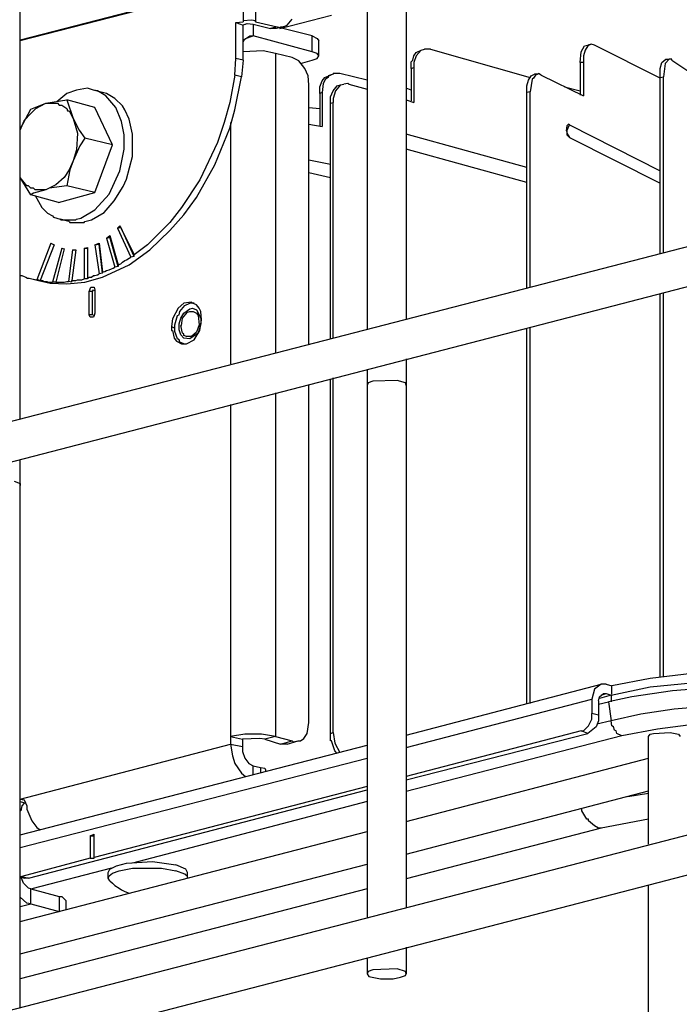
# Model space of a CAD drawing. Extents: x 0 to 102, y 9 to 98.
# Drawn here: x 22 to 29, y 60 to 70 of the extents above; entities that cross this region are included whole.
import ezdxf

# ---------------------------------------------------------------- set-up
doc = ezdxf.new("R2010")
doc.units = 0
doc.header["$MEASUREMENT"] = 0
doc.layers.get('0').update_dxf_attribs({"linetype": 'CONTINUOUS'})

msp = doc.modelspace()

# ---------------------------------------------------------------- linework, layer by layer
for p, q in [((26.152, 73.217), (26.152, 67.145)), ((25.719, 73.106), (25.719, 67.034)), ((24.344, 72.755), (24.344, 70.439)), ((24.482, 72.792), (24.482, 70.439)), ((21.871, 66.038), (21.871, 72.109)), ((23.448, 70.642), (21.871, 70.236)), ((23.458, 70.633), (21.871, 70.227)), ((24.261, 70.43), (24.344, 70.439)), ((24.261, 70.033), (24.261, 70.43)), ((24.261, 70.43), (24.344, 70.402)), ((24.436, 70.457), (24.344, 70.448)), ((24.344, 70.448), (24.344, 70.439)), ((24.371, 70.411), (24.39, 70.421)), ((24.39, 70.421), (24.454, 70.411)), ((24.482, 70.448), (24.436, 70.457)), ((24.482, 70.439), (24.482, 70.448)), ((24.482, 70.439), (24.722, 70.384)), ((24.75, 70.365), (25.322, 70.513)), ((24.833, 70.402), (24.888, 70.467)), ((24.371, 70.411), (24.344, 70.402)), ((24.344, 70.015), (24.344, 70.402)), ((24.454, 70.411), (24.454, 70.282)), ((24.454, 70.411), (24.648, 70.365)), ((24.722, 70.384), (24.648, 70.365)), ((24.713, 70.365), (24.648, 70.365)), ((24.787, 70.384), (24.713, 70.365)), ((24.722, 70.384), (24.759, 70.374)), ((25.11, 70.282), (24.74, 70.374)), ((24.75, 70.374), (24.75, 70.365)), ((24.759, 70.384), (24.787, 70.384)), ((24.759, 70.374), (24.759, 70.384)), ((24.787, 70.384), (24.833, 70.402)), ((24.344, 70.218), (24.362, 70.245)), ((24.344, 70.19), (24.344, 70.218)), ((24.362, 70.245), (24.417, 70.282)), ((24.371, 70.255), (24.454, 70.282)), ((24.417, 70.282), (24.454, 70.282)), ((25.11, 70.107), (24.454, 70.282)), ((25.11, 70.107), (25.11, 70.282)), ((25.11, 70.282), (25.165, 70.255)), ((25.165, 70.255), (25.183, 70.227)), ((25.183, 70.061), (25.183, 70.227)), ((24.565, 70.116), (24.344, 70.107)), ((24.703, 70.088), (24.565, 70.116)), ((24.703, 70.088), (24.703, 66.766)), ((24.888, 70.042), (24.703, 70.088)), ((25.165, 70.088), (25.11, 70.107)), ((25.183, 70.061), (25.165, 70.088)), ((26.235, 70.061), (26.263, 70.098)), ((26.263, 70.098), (26.318, 70.125)), ((26.318, 70.125), (26.263, 70.061)), ((26.318, 70.125), (26.355, 70.134)), ((26.42, 70.134), (26.355, 70.134)), ((26.42, 70.134), (27.527, 69.821)), ((28.081, 69.987), (28.09, 70.107)), ((28.09, 70.107), (28.127, 70.171)), ((28.136, 70.125), (28.118, 70.061)), ((28.127, 70.171), (28.164, 70.181)), ((28.164, 70.171), (28.136, 70.125)), ((28.201, 70.19), (28.164, 70.181)), ((28.201, 70.19), (28.164, 70.171)), ((28.238, 70.181), (28.201, 70.19)), ((28.967, 69.812), (28.238, 70.181)), ((24.251, 69.848), (24.261, 70.033)), ((24.344, 70.015), (24.261, 70.033)), ((24.344, 70.015), (24.325, 69.83)), ((24.962, 70.005), (24.888, 70.042)), ((25.027, 69.922), (24.962, 70.005)), ((24.98, 69.978), (25.11, 70.015)), ((25.11, 70.015), (25.165, 70.033)), ((25.165, 70.033), (25.183, 70.061)), ((26.208, 69.996), (26.226, 70.015)), ((26.208, 69.922), (26.208, 69.996)), ((26.226, 70.015), (26.235, 70.061)), ((26.263, 70.061), (26.235, 69.987)), ((26.235, 69.987), (26.235, 69.931)), ((28.118, 69.987), (28.081, 69.987)), ((28.081, 69.987), (28.081, 69.627)), ((28.118, 70.061), (28.118, 69.987)), ((28.118, 69.987), (28.118, 69.618)), ((28.967, 69.922), (28.985, 69.987)), ((28.985, 69.987), (29.031, 70.024)), ((29.022, 69.978), (29.004, 69.83)), ((29.068, 70.024), (29.022, 69.978)), ((29.031, 70.024), (29.068, 70.024)), ((29.096, 70.024), (29.068, 70.024)), ((29.096, 70.015), (29.096, 70.024)), ((29.096, 70.015), (29.465, 69.765)), ((25.063, 69.839), (25.027, 69.922)), ((25.34, 69.867), (25.34, 69.858)), ((25.414, 69.867), (25.34, 69.867)), ((25.719, 69.793), (25.414, 69.867)), ((26.208, 69.922), (26.235, 69.931)), ((26.208, 69.922), (26.208, 69.563)), ((26.235, 69.931), (26.235, 69.544)), ((27.619, 69.867), (27.61, 69.858)), ((27.647, 69.848), (27.619, 69.867)), ((28.967, 69.821), (28.967, 69.922)), ((24.251, 69.848), (24.196, 69.544)), ((24.325, 69.83), (24.251, 69.848)), ((24.251, 69.461), (24.325, 69.83)), ((25.073, 69.738), (25.063, 69.839)), ((25.193, 69.719), (25.22, 69.784)), ((25.22, 69.784), (25.248, 69.821)), ((25.257, 69.802), (25.229, 69.756)), ((25.248, 69.821), (25.313, 69.848)), ((25.285, 69.821), (25.257, 69.802)), ((25.34, 69.858), (25.285, 69.839)), ((25.285, 69.839), (25.285, 69.821)), ((25.34, 69.858), (25.313, 69.848)), ((27.49, 69.729), (27.509, 69.793)), ((27.509, 69.793), (27.536, 69.839)), ((27.546, 69.802), (27.527, 69.664)), ((27.536, 69.839), (27.573, 69.858)), ((27.564, 69.812), (27.546, 69.802)), ((27.583, 69.848), (27.564, 69.812)), ((27.61, 69.858), (27.573, 69.858)), ((27.61, 69.858), (27.583, 69.848)), ((27.647, 69.848), (28.118, 69.618)), ((28.967, 69.821), (29.004, 69.83)), ((28.967, 67.874), (28.967, 69.821)), ((29.004, 67.883), (29.004, 69.83)), ((22.498, 69.682), (22.388, 69.645)), ((22.618, 69.701), (22.498, 69.682)), ((22.683, 69.682), (22.618, 69.701)), ((22.784, 69.655), (22.683, 69.682)), ((22.729, 69.673), (22.683, 69.682)), ((22.821, 69.618), (22.729, 69.673)), ((22.83, 69.645), (22.784, 69.655)), ((25.073, 66.868), (25.073, 69.738)), ((25.193, 69.645), (25.193, 69.719)), ((25.22, 69.655), (25.193, 69.645)), ((25.229, 69.756), (25.22, 69.655)), ((25.22, 69.655), (25.22, 69.276)), ((25.313, 69.608), (25.34, 69.673)), ((25.34, 69.673), (25.386, 69.729)), ((25.368, 69.673), (25.34, 69.59)), ((25.423, 69.738), (25.368, 69.673)), ((25.386, 69.729), (25.423, 69.738)), ((25.423, 69.738), (25.46, 69.747)), ((25.506, 69.756), (25.46, 69.747)), ((25.516, 69.747), (25.506, 69.756)), ((25.516, 69.747), (25.719, 69.692)), ((26.208, 69.682), (26.152, 69.701)), ((27.49, 69.655), (27.49, 69.729)), ((27.527, 69.664), (27.49, 69.655)), ((27.49, 67.486), (27.49, 69.655)), ((27.527, 67.495), (27.527, 69.664)), ((27.905, 69.719), (28.081, 69.673)), ((22.157, 69.535), (22.388, 69.572)), ((22.388, 69.645), (22.277, 69.553)), ((22.701, 69.489), (22.388, 69.572)), ((22.388, 69.572), (22.461, 69.368)), ((22.932, 69.489), (22.821, 69.618)), ((22.923, 69.59), (22.83, 69.645)), ((23.006, 69.507), (22.923, 69.59)), ((24.196, 69.544), (24.132, 69.322)), ((25.193, 69.645), (25.193, 69.286)), ((25.313, 69.535), (25.313, 69.608)), ((25.313, 69.535), (25.34, 69.544)), ((25.34, 69.59), (25.34, 69.544)), ((25.34, 66.932), (25.34, 69.544)), ((26.152, 69.572), (26.235, 69.544)), ((21.871, 69.249), (21.991, 69.47)), ((21.963, 69.396), (22.046, 69.479)), ((21.991, 69.47), (22.157, 69.535)), ((22.046, 69.479), (22.157, 69.535)), ((22.157, 69.535), (22.286, 69.535)), ((22.286, 69.535), (22.304, 69.516)), ((22.304, 69.516), (22.332, 69.516)), ((22.332, 69.516), (22.388, 69.479)), ((22.388, 69.479), (22.397, 69.452)), ((22.397, 69.452), (22.415, 69.452)), ((22.415, 69.452), (22.461, 69.368)), ((22.895, 69.073), (22.701, 69.489)), ((22.996, 69.332), (22.932, 69.489)), ((23.033, 69.461), (23.006, 69.507)), ((23.08, 69.359), (23.033, 69.461)), ((24.196, 69.258), (24.251, 69.461)), ((25.073, 69.489), (25.193, 69.479)), ((25.313, 66.923), (25.313, 69.535)), ((21.871, 69.239), (21.917, 69.341)), ((21.917, 69.341), (21.963, 69.396)), ((22.461, 69.368), (22.526, 69.239)), ((22.461, 69.368), (22.507, 69.203)), ((23.024, 69.184), (22.996, 69.332)), ((23.117, 69.193), (23.08, 69.359)), ((24.132, 69.322), (24.058, 69.101)), ((24.205, 69.322), (24.205, 66.646)), ((22.526, 69.239), (22.59, 69.147)), ((24.03, 68.852), (24.196, 69.258)), ((25.073, 69.304), (25.22, 69.276)), ((27.933, 69.286), (27.924, 69.23)), ((27.924, 69.23), (27.933, 69.23)), ((27.952, 69.304), (27.933, 69.286)), ((27.933, 69.23), (27.961, 69.295)), ((27.933, 69.23), (27.933, 69.184)), ((27.933, 69.23), (27.933, 69.203)), ((27.961, 69.295), (27.952, 69.304)), ((27.961, 69.295), (28.967, 68.787)), ((22.507, 69.203), (22.498, 69.018)), ((22.59, 69.147), (22.535, 69.064)), ((22.895, 69.073), (22.59, 69.147)), ((23.024, 69.027), (23.024, 69.184)), ((23.117, 68.944), (23.117, 69.193)), ((27.49, 68.824), (26.152, 69.193)), ((27.933, 69.203), (27.961, 69.156)), ((27.933, 69.184), (27.952, 69.166)), ((27.952, 69.166), (27.961, 69.156)), ((27.961, 69.156), (28.967, 68.649)), ((22.535, 69.064), (22.461, 68.898)), ((22.498, 69.018), (22.461, 68.898)), ((22.701, 68.547), (22.895, 69.073)), ((22.978, 68.787), (23.024, 69.027)), ((24.058, 69.101), (23.864, 68.686)), ((27.49, 68.658), (26.152, 69.027)), ((22.461, 68.898), (22.415, 68.797)), ((22.461, 68.898), (22.424, 68.797)), ((23.052, 68.695), (23.117, 68.944)), ((25.073, 68.907), (25.313, 68.861)), ((22.415, 68.797), (22.36, 68.713)), ((22.424, 68.797), (22.388, 68.621)), ((22.858, 68.529), (22.978, 68.787)), ((23.827, 68.492), (24.03, 68.852)), ((21.991, 68.52), (21.871, 68.713)), ((21.944, 68.621), (21.871, 68.713)), ((22.36, 68.713), (22.267, 68.63)), ((23.015, 68.612), (23.052, 68.695)), ((23.864, 68.686), (23.661, 68.381)), ((25.073, 68.769), (25.313, 68.713)), ((21.963, 68.621), (21.944, 68.621)), ((21.991, 68.594), (21.963, 68.621)), ((22.018, 68.594), (21.991, 68.594)), ((22.037, 68.575), (22.018, 68.594)), ((22.157, 68.575), (22.018, 68.538)), ((22.157, 68.575), (22.037, 68.575)), ((22.267, 68.63), (22.157, 68.575)), ((22.194, 68.594), (22.157, 68.575)), ((22.388, 68.621), (22.194, 68.594)), ((22.701, 68.547), (22.388, 68.621)), ((22.913, 68.455), (23.015, 68.612)), ((22.018, 68.538), (21.991, 68.52)), ((22.295, 68.437), (21.991, 68.52)), ((22.037, 68.511), (22.111, 68.381)), ((22.295, 68.437), (22.701, 68.547)), ((22.701, 68.354), (22.858, 68.529)), ((22.803, 68.326), (22.913, 68.455)), ((23.688, 68.298), (23.827, 68.492)), ((22.111, 68.381), (22.175, 68.317)), ((22.544, 68.261), (22.701, 68.354)), ((23.661, 68.381), (23.532, 68.215)), ((22.175, 68.317), (22.23, 68.289)), ((22.23, 68.289), (22.24, 68.271)), ((22.24, 68.271), (22.314, 68.252)), ((22.415, 68.224), (22.314, 68.252)), ((22.314, 68.252), (22.323, 68.243)), ((22.323, 68.243), (22.489, 68.243)), ((22.489, 68.243), (22.498, 68.252)), ((22.498, 68.252), (22.544, 68.261)), ((22.59, 68.224), (22.664, 68.243)), ((22.664, 68.243), (22.803, 68.326)), ((23.532, 68.123), (23.688, 68.298)), ((22.415, 68.224), (22.424, 68.215)), ((22.424, 68.215), (22.581, 68.215)), ((22.581, 68.215), (22.59, 68.224)), ((22.95, 68.15), (22.978, 68.178)), ((22.95, 68.15), (22.987, 68.16)), ((22.95, 68.15), (23.098, 67.828)), ((22.978, 68.178), (23.135, 67.855)), ((22.987, 68.16), (22.978, 68.178)), ((23.135, 67.837), (22.987, 68.16)), ((23.532, 68.215), (23.282, 67.966)), ((23.31, 67.911), (23.532, 68.123)), ((8.795, 62.651), (29.733, 68.068)), ((22.83, 68.04), (22.867, 68.068)), ((22.83, 68.04), (22.867, 68.049)), ((22.83, 68.04), (22.923, 67.717)), ((22.867, 68.049), (22.867, 68.068)), ((22.867, 68.068), (22.959, 67.745)), ((22.959, 67.726), (22.867, 68.049)), ((22.212, 67.984), (22.055, 67.579)), ((22.249, 67.966), (22.092, 67.569)), ((22.212, 67.984), (22.249, 67.966)), ((22.332, 67.929), (22.23, 67.551)), ((22.36, 67.92), (22.267, 67.551)), ((22.332, 67.929), (22.36, 67.92)), ((22.452, 67.911), (22.406, 67.56)), ((22.489, 67.911), (22.443, 67.569)), ((22.452, 67.911), (22.48, 67.911)), ((22.452, 67.911), (22.489, 67.911)), ((22.581, 67.929), (22.618, 67.938)), ((22.581, 67.929), (22.581, 67.588)), ((22.581, 67.929), (22.618, 67.929)), ((22.618, 67.938), (22.618, 67.588)), ((22.701, 67.966), (22.747, 67.984)), ((22.701, 67.966), (22.747, 67.975)), ((22.701, 67.966), (22.747, 67.643)), ((22.747, 67.975), (22.747, 67.984)), ((22.747, 67.984), (22.784, 67.661)), ((22.784, 67.652), (22.747, 67.975)), ((23.08, 67.745), (23.31, 67.911)), ((23.282, 67.966), (23.135, 67.855)), ((23.033, 67.791), (23.052, 67.8)), ((23.052, 67.8), (23.08, 67.819)), ((23.08, 67.819), (23.098, 67.828)), ((23.135, 67.837), (23.098, 67.828)), ((23.135, 67.837), (23.135, 67.855)), ((22.784, 67.606), (23.08, 67.745)), ((22.83, 67.68), (22.858, 67.689)), ((22.858, 67.689), (22.886, 67.698)), ((22.886, 67.698), (22.904, 67.708)), ((22.904, 67.708), (22.923, 67.717)), ((22.959, 67.726), (22.923, 67.717)), ((22.959, 67.745), (22.987, 67.754)), ((22.959, 67.745), (22.959, 67.726)), ((22.987, 67.754), (23.006, 67.772)), ((23.006, 67.772), (23.033, 67.791)), ((8.906, 62.226), (29.843, 67.652)), ((21.871, 67.625), (21.889, 67.625)), ((21.889, 67.625), (21.917, 67.615)), ((21.917, 67.615), (21.935, 67.606)), ((21.935, 67.606), (21.954, 67.597)), ((21.954, 67.597), (21.972, 67.597)), ((21.972, 67.597), (22, 67.588)), ((22, 67.588), (22.074, 67.569)), ((22, 67.588), (22.055, 67.579)), ((22.101, 67.569), (22.055, 67.579)), ((22.489, 67.569), (22.507, 67.579)), ((22.507, 67.579), (22.535, 67.579)), ((22.535, 67.579), (22.554, 67.579)), ((22.554, 67.579), (22.581, 67.588)), ((22.618, 67.588), (22.581, 67.588)), ((22.59, 67.551), (22.784, 67.606)), ((22.618, 67.597), (22.637, 67.606)), ((22.637, 67.606), (22.664, 67.606)), ((22.664, 67.606), (22.683, 67.625)), ((22.683, 67.625), (22.701, 67.625)), ((22.701, 67.625), (22.729, 67.634)), ((22.729, 67.634), (22.747, 67.643)), ((22.784, 67.652), (22.747, 67.643)), ((22.784, 67.661), (22.812, 67.671)), ((22.784, 67.652), (22.784, 67.661)), ((22.812, 67.671), (22.83, 67.68)), ((22.074, 67.569), (22.203, 67.542)), ((22.092, 67.569), (22.12, 67.569)), ((22.092, 67.569), (22.101, 67.569)), ((22.12, 67.569), (22.138, 67.56)), ((22.138, 67.56), (22.166, 67.56)), ((22.166, 67.56), (22.184, 67.551)), ((22.184, 67.551), (22.203, 67.551)), ((22.203, 67.551), (22.23, 67.551)), ((22.203, 67.542), (22.388, 67.532)), ((22.267, 67.551), (22.23, 67.551)), ((22.267, 67.551), (22.286, 67.551)), ((22.286, 67.551), (22.314, 67.551)), ((22.314, 67.551), (22.341, 67.551)), ((22.341, 67.551), (22.36, 67.551)), ((22.36, 67.551), (22.388, 67.56)), ((22.388, 67.56), (22.406, 67.56)), ((22.388, 67.532), (22.59, 67.551)), ((22.443, 67.551), (22.406, 67.56)), ((22.443, 67.551), (22.443, 67.569)), ((22.443, 67.569), (22.47, 67.569)), ((22.47, 67.569), (22.489, 67.569)), ((22.637, 67.449), (22.655, 67.495)), ((22.655, 67.495), (22.692, 67.495)), ((22.673, 67.449), (22.683, 67.468)), ((22.683, 67.468), (22.701, 67.458)), ((22.692, 67.495), (22.701, 67.468)), ((22.701, 67.468), (22.701, 67.209)), ((22.673, 67.449), (22.637, 67.449)), ((22.637, 67.191), (22.637, 67.449)), ((22.673, 67.191), (22.673, 67.449)), ((28.967, 63.177), (28.967, 67.422)), ((29.004, 63.177), (29.004, 67.431)), ((23.624, 67.265), (23.559, 67.145)), ((23.688, 67.32), (23.624, 67.265)), ((23.643, 67.228), (23.698, 67.292)), ((23.772, 67.329), (23.688, 67.32)), ((23.688, 67.209), (23.753, 67.256)), ((23.698, 67.292), (23.753, 67.32)), ((23.799, 67.32), (23.753, 67.32)), ((23.753, 67.256), (23.781, 67.265)), ((23.781, 67.32), (23.772, 67.329)), ((23.827, 67.302), (23.781, 67.32)), ((23.781, 67.265), (23.827, 67.246)), ((23.855, 67.265), (23.827, 67.302)), ((23.827, 67.246), (23.873, 67.154)), ((23.873, 67.228), (23.855, 67.265)), ((22.673, 67.191), (22.637, 67.191)), ((22.646, 67.163), (22.637, 67.191)), ((22.683, 67.163), (22.646, 67.163)), ((22.692, 67.182), (22.673, 67.191)), ((22.692, 67.182), (22.683, 67.163)), ((22.701, 67.209), (22.692, 67.182)), ((22.692, 67.191), (22.692, 67.182)), ((23.559, 67.145), (23.55, 67.062)), ((23.587, 67.08), (23.615, 67.182)), ((23.615, 67.182), (23.633, 67.191)), ((23.633, 67.191), (23.643, 67.228)), ((23.633, 67.09), (23.652, 67.154)), ((23.652, 67.154), (23.688, 67.209)), ((23.661, 67.071), (23.67, 67.154)), ((23.67, 67.154), (23.725, 67.219)), ((23.725, 67.219), (23.753, 67.228)), ((23.753, 67.228), (23.79, 67.228)), ((23.79, 67.228), (23.827, 67.209)), ((23.827, 67.209), (23.845, 67.182)), ((23.845, 67.182), (23.855, 67.08)), ((23.882, 67.135), (23.873, 67.228)), ((23.873, 67.154), (23.873, 67.09)), ((23.55, 67.062), (23.587, 67.043)), ((23.55, 67.062), (23.55, 67.016)), ((23.587, 67.006), (23.587, 67.08)), ((23.633, 67.025), (23.633, 67.09)), ((23.652, 67.071), (23.661, 67.071)), ((23.67, 66.988), (23.652, 67.071)), ((23.855, 67.08), (23.827, 66.997)), ((23.873, 67.09), (23.845, 66.988)), ((23.864, 67.016), (23.882, 67.135)), ((27.49, 62.882), (27.49, 67.043)), ((27.527, 62.882), (27.527, 67.053)), ((23.55, 67.016), (23.559, 67.016)), ((23.559, 67.016), (23.578, 66.932)), ((23.578, 66.932), (23.606, 66.896)), ((23.615, 66.923), (23.587, 67.006)), ((23.633, 66.914), (23.615, 66.923)), ((23.652, 66.969), (23.633, 67.025)), ((23.688, 66.932), (23.652, 66.969)), ((23.688, 66.979), (23.67, 66.988)), ((23.688, 66.96), (23.688, 66.979)), ((23.716, 66.951), (23.688, 66.96)), ((23.753, 66.923), (23.688, 66.932)), ((23.753, 66.951), (23.716, 66.951)), ((23.845, 66.988), (23.753, 66.923)), ((23.772, 66.951), (23.753, 66.951)), ((23.827, 66.997), (23.772, 66.951)), ((23.799, 66.914), (23.864, 67.016)), ((23.606, 66.896), (23.661, 66.868)), ((23.643, 66.886), (23.633, 66.914)), ((23.688, 66.868), (23.643, 66.886)), ((23.661, 66.868), (23.716, 66.868)), ((23.716, 66.868), (23.799, 66.914)), ((26.152, 66.702), (26.152, 60.621)), ((25.34, 62.559), (25.34, 66.49)), ((25.719, 66.582), (25.719, 60.51)), ((25.073, 62.67), (25.073, 66.416)), ((25.313, 62.549), (25.313, 66.48)), ((25.728, 66.434), (25.719, 66.406)), ((25.783, 66.453), (25.728, 66.434)), ((26.051, 66.462), (25.783, 66.453)), ((26.143, 66.434), (26.051, 66.462)), ((26.152, 66.406), (26.143, 66.434)), ((24.703, 66.324), (24.703, 62.513)), ((24.205, 66.194), (24.205, 62.513)), ((21.871, 59.514), (21.871, 65.585)), ((21.806, 65.346), (21.871, 65.318)), ((21.871, 65.318), (21.871, 65.299)), ((29.317, 63.214), (28.856, 63.159)), ((28.856, 63.159), (28.431, 63.075)), ((28.856, 63.066), (29.52, 63.131)), ((26.152, 62.531), (28.312, 63.094)), ((28.238, 63.039), (28.21, 62.928)), ((28.312, 63.094), (28.238, 63.039)), ((28.293, 62.955), (28.339, 62.992)), ((28.367, 63.094), (28.312, 63.094)), ((28.312, 62.974), (28.367, 62.992)), ((28.339, 62.992), (28.367, 62.992)), ((28.367, 63.094), (28.431, 63.075)), ((28.367, 62.992), (28.422, 62.974)), ((28.422, 62.974), (28.856, 63.066)), ((28.431, 62.983), (28.431, 63.075)), ((29.105, 63.02), (28.653, 62.955)), ((29.437, 63.048), (29.105, 63.02)), ((26.152, 62.393), (28.21, 62.928)), ((28.21, 62.928), (28.21, 62.771)), ((28.284, 62.909), (28.293, 62.955)), ((28.284, 62.909), (28.284, 62.752)), ((28.284, 62.873), (28.394, 62.9)), ((28.422, 62.974), (28.293, 62.937)), ((28.653, 62.955), (28.394, 62.9)), ((28.394, 62.9), (28.422, 62.688)), ((28.422, 62.974), (28.422, 62.9)), ((28.284, 62.752), (28.21, 62.771)), ((28.21, 62.706), (28.21, 62.771)), ((29.123, 62.817), (28.754, 62.762)), ((29.456, 62.845), (29.123, 62.817)), ((25.054, 62.549), (25.073, 62.67)), ((28.173, 62.633), (28.21, 62.706)), ((28.284, 62.688), (28.256, 62.623)), ((28.422, 62.688), (28.265, 62.651)), ((28.284, 62.752), (28.284, 62.688)), ((28.754, 62.762), (28.422, 62.688)), ((28.431, 62.633), (28.422, 62.688)), ((25.313, 62.549), (25.34, 62.559)), ((25.34, 62.559), (25.359, 62.439)), ((28.09, 62.577), (26.152, 62.07)), ((28.164, 62.549), (28.09, 62.577)), ((28.09, 62.577), (28.118, 62.577)), ((28.118, 62.577), (28.173, 62.633)), ((28.256, 62.623), (28.164, 62.549)), ((28.45, 62.623), (28.431, 62.633)), ((28.459, 62.586), (28.45, 62.623)), ((28.478, 62.577), (28.459, 62.586)), ((28.487, 62.549), (28.478, 62.577)), ((28.939, 62.596), (28.542, 62.522)), ((28.893, 62.549), (29.077, 62.559)), ((29.363, 62.651), (28.939, 62.596)), ((29.077, 62.559), (29.17, 62.54)), ((24.362, 62.54), (24.205, 62.513)), ((24.205, 62.513), (24.335, 62.485)), ((24.205, 62.513), (24.205, 62.43)), ((24.528, 62.494), (24.335, 62.485)), ((24.335, 62.485), (24.335, 62.402)), ((24.547, 62.54), (24.362, 62.54)), ((24.584, 62.485), (24.528, 62.494)), ((24.703, 62.513), (24.547, 62.54)), ((24.703, 62.513), (24.584, 62.485)), ((24.584, 62.485), (24.759, 62.43)), ((24.703, 62.513), (24.888, 62.466)), ((24.759, 62.43), (24.888, 62.466)), ((24.833, 62.43), (24.953, 62.466)), ((24.888, 62.466), (24.897, 62.457)), ((24.897, 62.457), (24.953, 62.466)), ((24.953, 62.466), (24.98, 62.466)), ((24.98, 62.466), (25.017, 62.494)), ((25.017, 62.494), (25.054, 62.549)), ((25.313, 62.466), (25.313, 62.549)), ((25.322, 62.466), (25.313, 62.466)), ((25.359, 62.356), (25.322, 62.466)), ((26.152, 62.033), (28.164, 62.549)), ((28.542, 62.522), (26.152, 61.904)), ((28.542, 62.522), (28.487, 62.549)), ((28.837, 62.513), (28.856, 62.54)), ((28.837, 61.322), (28.837, 62.513)), ((28.856, 62.54), (28.893, 62.549)), ((29.17, 62.54), (29.188, 62.513)), ((21.871, 61.821), (24.205, 62.43)), ((21.871, 61.424), (25.719, 62.42)), ((24.205, 62.43), (24.335, 62.402)), ((24.205, 62.43), (24.224, 62.3)), ((24.335, 62.402), (24.335, 62.347)), ((24.335, 62.347), (24.362, 62.273)), ((24.833, 62.43), (24.759, 62.43)), ((25.359, 62.439), (25.414, 62.337)), ((25.386, 62.328), (25.359, 62.356)), ((21.871, 61.285), (25.719, 62.273)), ((24.224, 62.3), (24.251, 62.217)), ((24.362, 62.273), (24.408, 62.217)), ((26.152, 61.571), (28.837, 62.273)), ((24.251, 62.217), (24.325, 62.107)), ((24.408, 62.217), (24.454, 62.19)), ((24.454, 62.097), (24.454, 62.19)), ((24.454, 62.19), (24.537, 62.171)), ((24.537, 62.171), (24.537, 62.116)), ((24.537, 62.171), (24.584, 62.162)), ((24.584, 62.162), (24.593, 62.144)), ((24.593, 62.144), (24.593, 62.125)), ((24.325, 62.107), (24.371, 62.07)), ((21.963, 60.944), (25.719, 61.922)), ((25.719, 61.959), (22.692, 61.175)), ((26.152, 61.211), (28.837, 61.913)), ((21.871, 61.821), (21.917, 61.811)), ((21.871, 61.821), (21.889, 61.821)), ((21.871, 61.793), (21.935, 61.774)), ((21.889, 61.821), (21.917, 61.811)), ((21.917, 61.811), (21.944, 61.747)), ((25.719, 61.793), (23.117, 61.11)), ((28.607, 61.848), (28.837, 61.885)), ((21.88, 61.691), (21.871, 61.691)), ((21.889, 61.747), (21.88, 61.691)), ((21.917, 61.774), (21.889, 61.747)), ((21.935, 61.774), (21.917, 61.774)), ((21.944, 61.747), (21.944, 61.71)), ((21.944, 61.71), (22, 61.581)), ((28.099, 61.691), (28.099, 61.719)), ((28.155, 61.599), (28.099, 61.691)), ((22, 61.581), (22.055, 61.507)), ((28.173, 61.599), (28.155, 61.599)), ((28.173, 61.581), (28.173, 61.599)), ((28.238, 61.525), (28.173, 61.581)), ((28.837, 61.599), (28.312, 61.497)), ((8.795, 56.127), (29.733, 61.544)), ((21.871, 60.464), (25.719, 61.461)), ((22.055, 61.507), (22.092, 61.479)), ((28.312, 61.497), (26.152, 60.935)), ((28.284, 61.497), (28.238, 61.525)), ((28.312, 61.497), (28.284, 61.497)), ((22.646, 61.415), (22.692, 61.433)), ((22.646, 61.415), (22.646, 61.165)), ((22.646, 61.415), (22.692, 61.415)), ((22.692, 61.165), (22.692, 61.433)), ((22.646, 61.165), (21.889, 60.962)), ((22.646, 61.165), (22.692, 61.165)), ((8.906, 55.703), (29.843, 61.129)), ((21.871, 60.104), (25.719, 61.101)), ((22.886, 61.055), (22, 60.824)), ((22.849, 61.008), (22.867, 61.045)), ((22.867, 61.045), (22.941, 61.082)), ((22.895, 60.999), (22.969, 61.027)), ((22.941, 61.082), (23.052, 61.11)), ((22.969, 61.027), (23.117, 61.055)), ((23.052, 61.11), (23.338, 61.129)), ((23.117, 61.055), (23.439, 61.055)), ((23.338, 61.129), (23.596, 61.092)), ((23.439, 61.055), (23.596, 61.027)), ((23.707, 61.045), (23.596, 61.092)), ((23.698, 60.99), (23.596, 61.027)), ((23.725, 61.008), (23.707, 61.045)), ((21.871, 60.962), (21.917, 60.944)), ((21.871, 60.962), (21.889, 60.962)), ((21.908, 60.889), (21.88, 60.962)), ((21.889, 60.962), (21.963, 60.944)), ((21.963, 60.944), (21.917, 60.944)), ((22.849, 60.944), (22.849, 61.008)), ((22.849, 60.944), (22.858, 60.971)), ((22.867, 60.916), (22.849, 60.944)), ((22.858, 60.971), (22.895, 60.999)), ((22.867, 60.916), (22.895, 60.889)), ((23.725, 60.962), (23.698, 60.99)), ((23.725, 60.944), (23.725, 61.008)), ((23.725, 60.944), (23.725, 60.962)), ((25.719, 60.824), (21.871, 59.827)), ((21.963, 60.833), (21.908, 60.889)), ((21.991, 60.824), (21.963, 60.833)), ((21.991, 60.658), (21.991, 60.824)), ((21.991, 60.824), (22.304, 60.741)), ((22.895, 60.889), (22.923, 60.861)), ((22.923, 60.861), (22.969, 60.833)), ((22.969, 60.833), (22.996, 60.815)), ((22.996, 60.815), (23.033, 60.796)), ((28.837, 59.024), (28.837, 60.861)), ((21.944, 60.667), (21.871, 60.732)), ((22.304, 60.741), (22.304, 60.575)), ((22.304, 60.741), (22.332, 60.741)), ((22.332, 60.741), (22.378, 60.695)), ((23.033, 60.796), (23.08, 60.778)), ((21.871, 60.63), (21.991, 60.658)), ((21.991, 60.658), (21.944, 60.667)), ((21.991, 60.658), (22.304, 60.575)), ((22.378, 60.695), (22.378, 60.593)), ((26.152, 60.178), (26.152, 59.883)), ((25.719, 60.058), (25.719, 59.883)), ((26.051, 59.938), (25.783, 59.929)), ((26.143, 59.91), (26.051, 59.938)), ((25.728, 59.91), (25.719, 59.883)), ((25.719, 59.883), (25.737, 59.855)), ((25.783, 59.929), (25.728, 59.91)), ((25.737, 59.855), (25.866, 59.827)), ((25.866, 59.827), (26.005, 59.827)), ((26.005, 59.827), (26.088, 59.846)), ((26.088, 59.846), (26.143, 59.864)), ((26.152, 59.883), (26.143, 59.91)), ((26.143, 59.864), (26.152, 59.883))]:
    msp.add_line(p, q)

doc.saveas('drawing.dxf')
